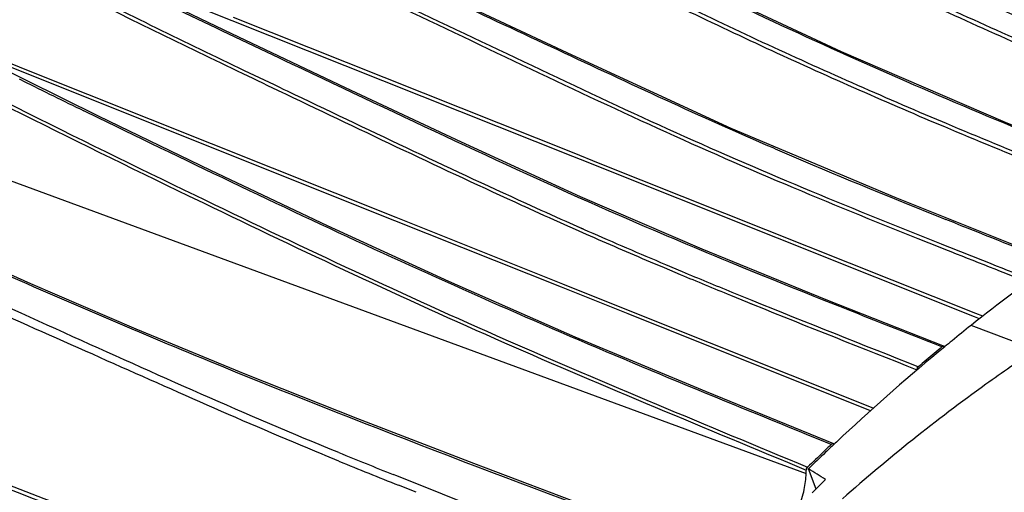
# Model space of a CAD drawing. Units: millimetres. Extents: x 0 to 2970, y 0 to 2100.
# Drawn here: x 531 to 589, y 1825 to 1852 of the extents above; entities that cross this region are included whole.
import ezdxf

# ---------------------------------------------------------------- set-up
doc = ezdxf.new("R2010")
doc.units = ezdxf.units.MM
doc.header["$LTSCALE"] = 163.35
doc.layers.add('LJ-Y41003-02DXF_CONTINUOUS_LINE', color=7, linetype='CONTINUOUS')
doc.layers.add('LJ-Y41003-03DXF_CONTINUOUS_LINE', color=7, linetype='CONTINUOUS')

msp = doc.modelspace()

# ---------------------------------------------------------------- linework, layer by layer
at = {"layer": 'LJ-Y41003-02DXF_CONTINUOUS_LINE', "color": 7, "linetype": 'Continuous'}
for p, q in [((543.232, 1852.356), (534.208, 1855.951)), ((498.531, 1854.538), (577.135, 1825.638)), ((563.434, 1844.531), (543.309, 1852.549)), ((531.107, 1849.446), (524.924, 1851.914)), ((563.357, 1844.338), (543.232, 1852.356)), ((549.926, 1848.402), (543.222, 1851.574)), ((531.032, 1849.259), (526.897, 1850.91)), ((530.875, 1848.804), (530.675, 1848.903)), ((552.841, 1840.554), (531.032, 1849.259)), ((552.927, 1840.735), (531.107, 1849.446)), ((546.289, 1848.306), (546.478, 1848.216)), ((546.202, 1848.122), (546.384, 1848.035)), ((535.326, 1846.623), (534.47, 1847.039)), ((584.469, 1846.456), (585.303, 1846.104)), ((585.169, 1846.401), (585.408, 1846.301)), ((575.301, 1844.791), (575.179, 1844.844)), ((563.811, 1844.157), (563.357, 1844.338)), ((564.872, 1843.958), (563.434, 1844.531)), ((587.08, 1834.886), (563.811, 1844.157)), ((587.156, 1835.078), (564.872, 1843.958)), ((540.66, 1842.022), (540.956, 1841.879)), ((541.045, 1842.055), (541.618, 1841.778)), ((591.82, 1838.158), (582.384, 1841.916)), ((540.956, 1841.879), (541.529, 1841.602)), ((560.363, 1841.459), (560.477, 1841.407)), ((562.761, 1836.809), (552.927, 1840.735)), ((562.687, 1836.623), (552.841, 1840.554)), ((562.856, 1840.336), (563.493, 1840.053)), ((562.948, 1840.518), (563.585, 1840.235)), ((562.948, 1840.518), (563.585, 1840.235)), ((563.585, 1840.235), (564.243, 1839.945)), ((563.585, 1840.235), (563.964, 1840.068)), ((585.915, 1840.422), (585.388, 1840.632)), ((585.915, 1840.421), (585.647, 1840.528)), ((563.493, 1840.053), (564.151, 1839.763)), ((583.829, 1839.695), (585.113, 1839.184)), ((583.734, 1839.505), (585.034, 1838.987)), ((578.325, 1835.886), (570.984, 1838.87)), ((567.931, 1838.129), (568.743, 1837.785)), ((567.931, 1838.129), (568.743, 1837.785)), ((568.822, 1837.972), (569.808, 1837.558)), ((573.711, 1837.657), (572.574, 1838.123)), ((568.743, 1837.785), (569.698, 1837.383)), ((575.188, 1837.057), (573.711, 1837.657)), ((575.188, 1837.057), (574.283, 1837.424)), ((566.549, 1835.297), (562.761, 1836.809)), ((576.128, 1836.678), (575.188, 1837.057)), ((577.105, 1836.287), (576.128, 1836.678)), ((566.63, 1835.049), (562.687, 1836.623)), ((572.662, 1836.158), (574.01, 1835.609)), ((572.751, 1836.34), (573.82, 1835.904)), ((572.751, 1836.34), (573.931, 1835.859)), ((573.855, 1835.672), (574.01, 1835.609)), ((585.299, 1833.135), (578.325, 1835.886)), ((581.101, 1829.487), (566.549, 1835.297)), ((580.935, 1829.338), (566.63, 1835.049)), ((587.571, 1834.913), (587.156, 1835.078)), ((587.381, 1834.765), (587.08, 1834.886)), ((571.257, 1830.452), (563.501, 1833.687)), ((578.771, 1827.384), (571.257, 1830.452)), ((578.619, 1827.345), (577.851, 1827.659)), ((578.619, 1827.345), (577.851, 1827.659)), ((548.719, 1826.701), (548.551, 1826.77)), ((549.541, 1826.364), (548.719, 1826.701)), ((577.135, 1825.638), (577.142, 1825.833)), ((552.956, 1825.49), (552.739, 1825.577)), ((552.956, 1825.49), (552.739, 1825.577)), ((554.101, 1824.526), (553.054, 1824.944)), ((554.101, 1824.526), (553.054, 1824.944))]:
    msp.add_line(p, q, dxfattribs=at)
for points in [[(582.384, 1841.916), (572.708, 1846.001), (563.32, 1850.314), (554.21, 1854.588), (545.376, 1858.728), (536.823, 1862.851), (528.549, 1866.917)], [(535.332, 1846.724), (528.917, 1849.883), (522.739, 1853.025), (516.746, 1856.149), (510.913, 1859.149), (505.246, 1861.862), (500.223, 1863.976)], [(543.222, 1851.574), (536.678, 1854.727), (530.295, 1857.891), (524.069, 1861.047)], [(598.333, 1842.485), (588.902, 1846.345), (579.23, 1850.519), (569.847, 1854.906)], [(570.984, 1838.87), (563.804, 1841.967), (556.786, 1845.182), (549.926, 1848.402)], [(563.501, 1833.687), (556.031, 1836.959), (548.863, 1840.258), (541.981, 1843.517), (535.332, 1846.724)], [(569.055, 1821.893), (564.575, 1823.553), (557.508, 1826.217), (550.647, 1828.865), (543.999, 1831.503), (537.559, 1834.152), (531.343, 1836.825), (525.377, 1839.503), (519.674, 1842.195), (514.734, 1844.706)], [(574.283, 1837.424), (573.413, 1837.779), (572.574, 1838.123)], [(583.682, 1831.87), (583.685, 1831.849), (583.686, 1831.829), (583.686, 1831.81), (583.685, 1831.792), (583.682, 1831.774), (583.678, 1831.757)], [(583.764, 1831.939), (583.754, 1831.926), (583.742, 1831.914), (583.729, 1831.902), (583.715, 1831.89), (583.699, 1831.88), (583.682, 1831.87)], [(577.146, 1825.936), (577.148, 1825.917), (577.149, 1825.899), (577.149, 1825.881), (577.147, 1825.865), (577.145, 1825.848), (577.142, 1825.833)], [(577.218, 1826.006), (577.208, 1825.993), (577.198, 1825.98), (577.186, 1825.968), (577.174, 1825.957), (577.16, 1825.946), (577.146, 1825.936)]]:
    msp.add_lwpolyline(points, dxfattribs=at)
for centre, radius, start, end in [((847.816, 2490.079), 715.322, 243.699772, 244.020556), ((702.756, 2141.668), 323.079, 246.76527, 246.97707), ((749.266, 2252.555), 443.325, 247.04976, 248.30552), ((746.184, 2247.553), 439.197, 247.18382, 248.29169), ((746.182, 2247.599), 439.026, 247.18864, 248.29664), ((694.543, 2135.947), 323.616, 245.52627, 245.98809), ((694.922, 2136.783), 324.331, 245.52833, 245.98897), ((1300.3, 3637.612), 1933.97, 248.322141, 248.506159), ((694.116, 2135.2), 322.76, 246.25489, 246.98589), ((696.063, 2139.648), 327.412, 246.25835, 247.13094), ((1438.909, 3993.239), 2317.305, 248.37826, 248.515979), ((1437.259, 3989.509), 2313.018, 248.382205, 248.520651), ((724.67, 2207.851), 401.575, 247.29985, 247.75744), ((725.235, 2209.119), 402.76, 247.30016, 247.75315), ((668.857, 1731.511), 131.63, 129.74661, 130.27449), ((668.291, 1732.191), 130.746, 129.48116, 129.74638), ((748.629, 2315.944), 528.046, 247.8501, 248.2245), ((667.101, 1733.318), 129.112, 133.54617, 134.12006), ((667.691, 1732.699), 129.968, 133.40441, 133.54667), ((667.912, 1732.466), 130.289, 133.26259, 133.40441), ((737.656, 2286.746), 497.332, 247.77483, 248.21133), ((571.178, 1825.907), 5.966, 337.90118, 348.2084)]:
    msp.add_arc(centre, radius, start, end, dxfattribs=at)
for points, knots in [([(511.86, 1872.818), (517.317, 1870.639), (525.292, 1866.768), (535.841, 1861.457), (543.83, 1857.556), (551.848, 1853.775), (559.851, 1850.002), (567.811, 1846.213), (573.184, 1843.857), (575.874, 1842.722)], [0, 0, 0, 0, 0.249174, 0.375296, 0.500992, 0.626151, 0.751233, 0.876188, 1, 1, 1, 1]), ([(511.964, 1873.011), (517.42, 1870.833), (525.393, 1866.961), (535.94, 1861.647), (543.927, 1857.745), (551.944, 1853.963), (559.947, 1850.19), (567.908, 1846.401), (573.282, 1844.045), (575.972, 1842.91)], [0, 0, 0, 0, 0.249159, 0.375271, 0.500962, 0.62612, 0.751206, 0.876174, 1, 1, 1, 1]), ([(575.179, 1844.844), (570.901, 1846.682), (562.449, 1850.642), (549.741, 1856.567), (537.027, 1862.607), (528.627, 1866.826), (524.378, 1868.853)], [0, 0, 0, 0, 0.248576, 0.498208, 0.748645, 1, 1, 1, 1]), ([(583.622, 1867.089), (589.157, 1864.484), (599.996, 1858.943), (611.152, 1854.076), (616.68, 1851.616)], [0, 0, 0, 0, 0.502795, 1, 1, 1, 1]), ([(559.303, 1865.172), (562.902, 1863.522), (570.139, 1860.247), (580.789, 1854.951), (591.59, 1850.081), (598.844, 1847.047), (602.453, 1845.534)], [0, 0, 0, 0, 0.250504, 0.502564, 0.752375, 1, 1, 1, 1]), ([(559.399, 1865.383), (563, 1863.732), (570.24, 1860.455), (580.895, 1855.158), (591.703, 1850.286), (598.962, 1847.252), (602.574, 1845.739)], [0, 0, 0, 0, 0.250473, 0.502529, 0.752352, 1, 1, 1, 1]), ([(498.913, 1862.962), (506.215, 1860.155), (519.938, 1852.423), (533.974, 1845.476), (541.045, 1842.055)], [0, 0, 0, 0, 0.498966, 1, 1, 1, 1]), ([(498.826, 1862.78), (506.074, 1859.991), (519.706, 1852.326), (533.639, 1845.421), (540.66, 1842.022)], [0, 0, 0, 0, 0.498906, 1, 1, 1, 1]), ([(546.763, 1849.798), (542.792, 1851.675), (534.832, 1855.471), (526.973, 1859.474), (523.028, 1861.48)], [0, 0, 0, 0, 0.498094, 1, 1, 1, 1]), ([(523.068, 1859.62), (526.52, 1857.833), (533.409, 1854.29), (540.379, 1850.912), (543.859, 1849.243)], [0, 0, 0, 0, 0.50176, 1, 1, 1, 1]), ([(523.169, 1859.802), (526.619, 1858.016), (533.503, 1854.473), (540.47, 1851.095), (543.948, 1849.427)], [0, 0, 0, 0, 0.501752, 1, 1, 1, 1]), ([(563.837, 1855.945), (567.275, 1854.318), (574.077, 1850.993), (581.001, 1847.925), (584.469, 1846.456)], [0, 0, 0, 0, 0.502462, 1, 1, 1, 1]), ([(563.945, 1856.138), (567.481, 1854.464), (574.475, 1851.045), (581.601, 1847.906), (585.169, 1846.401)], [0, 0, 0, 0, 0.502568, 1, 1, 1, 1]), ([(598.214, 1842.471), (592.975, 1844.597), (585.079, 1847.791), (574.693, 1852.491), (569.521, 1854.989), (566.915, 1856.223)], [0, 0, 0, 0, 0.496051, 0.747079, 1, 1, 1, 1]), ([(604.729, 1846.106), (602.804, 1846.917), (595.053, 1850.168), (587.345, 1853.529), (581.643, 1856.244)], [0, 0, 0, 0, 0.248561, 1, 1, 1, 1]), ([(572.574, 1838.123), (570.412, 1839.014), (561.711, 1842.687), (553.187, 1846.761), (546.763, 1849.798)], [0, 0, 0, 0, 0.247594, 1, 1, 1, 1]), ([(569.032, 1831.27), (563.364, 1833.612), (552.042, 1838.549), (540.915, 1843.905), (535.326, 1846.623)], [0, 0, 0, 0, 0.496689, 1, 1, 1, 1]), ([(568.636, 1821.938), (559.681, 1825.242), (546.245, 1830.323), (528.621, 1837.838), (519.9, 1841.896), (515.641, 1844.11)], [0, 0, 0, 0, 0.498239, 0.749475, 1, 1, 1, 1]), ([(549.539, 1826.867), (544.078, 1829.092), (533.258, 1833.944), (522.472, 1838.862), (517.104, 1841.448)], [0, 0, 0, 0, 0.497406, 1, 1, 1, 1]), ([(541.529, 1841.602), (547.413, 1838.762), (559.168, 1833.234), (571.19, 1828.32), (577.142, 1825.833)], [0, 0, 0, 0, 0.503196, 1, 1, 1, 1]), ([(541.618, 1841.778), (547.501, 1838.938), (559.252, 1833.412), (571.269, 1828.495), (577.217, 1826.006)], [0, 0, 0, 0, 0.503227, 1, 1, 1, 1]), ([(548.551, 1826.77), (543.995, 1828.65), (534.959, 1832.702), (525.898, 1836.693), (521.371, 1838.752)], [0, 0, 0, 0, 0.497709, 1, 1, 1, 1]), ([(478.143, 1837.588), (479.67, 1836.895), (482.768, 1835.542), (487.554, 1833.679), (492.441, 1831.726), (497.465, 1829.721), (502.705, 1827.885), (507.195, 1826.445), (510.821, 1825.112), (513.6, 1823.999), (516.348, 1822.648), (519.038, 1821.102), (521.733, 1819.534), (524.451, 1818.002), (527.147, 1816.453), (529.774, 1814.9), (532.199, 1813.174), (534.94, 1812.324), (537.545, 1811.394), (541.033, 1810.207), (545.406, 1808.701), (552.477, 1806.243), (557.77, 1804.286), (561.276, 1802.882)], [0, 0, 0, 0, 0.055699, 0.112248, 0.170536, 0.230503, 0.291892, 0.354895, 0.387092, 0.420172, 0.454285, 0.488675, 0.523193, 0.557827, 0.592308, 0.626434, 0.659307, 0.690341, 0.720928, 0.751368, 0.812642, 0.874566, 1, 1, 1, 1]), ([(477.469, 1837.135), (478.992, 1836.434), (482.072, 1835.055), (486.829, 1833.155), (491.681, 1831.164), (496.675, 1829.13), (501.886, 1827.273), (507.258, 1825.491), (512.729, 1823.369), (517.099, 1820.878), (520.71, 1818.844), (523.503, 1817.353), (526.309, 1815.895), (529.065, 1814.443), (531.711, 1813), (534.464, 1812.132), (537.071, 1811.177), (540.533, 1809.939), (544.887, 1808.403), (551.943, 1805.931), (557.237, 1803.992), (560.746, 1802.6)], [0, 0, 0, 0, 0.055699, 0.112091, 0.170121, 0.229929, 0.291215, 0.353837, 0.418025, 0.485699, 0.52059, 0.555756, 0.590861, 0.62562, 0.659334, 0.690632, 0.721226, 0.751617, 0.812763, 0.874609, 1, 1, 1, 1]), ([(585.299, 1833.135), (585.277, 1833.144), (585.225, 1833.145), (585.179, 1833.121), (585.16, 1833.105)], [0, 0, 0, 0, 0.477529, 1, 1, 1, 1]), ([(515.91, 1830.301), (517.719, 1829.57), (525.104, 1826.584), (532.548, 1823.744), (538.183, 1821.64)], [0, 0, 0, 0, 0.244878, 1, 1, 1, 1]), ([(516.067, 1830.636), (519.736, 1829.099), (527.201, 1826.024), (534.743, 1823.144), (538.576, 1821.703)], [0, 0, 0, 0, 0.492764, 1, 1, 1, 1])]:
    msp.add_open_spline(points, degree=3, knots=knots, dxfattribs=at)
for points in [[(543.859, 1849.243), (544.64, 1848.868), (545.421, 1848.495), (546.202, 1848.122)], [(543.948, 1849.427), (544.728, 1849.052), (545.508, 1848.679), (546.289, 1848.306)], [(546.384, 1848.035), (551.032, 1845.817), (555.677, 1843.594), (560.363, 1841.459)], [(546.478, 1848.216), (551.163, 1845.979), (555.846, 1843.739), (560.57, 1841.589)], [(585.303, 1846.104), (589.099, 1844.505), (592.92, 1842.964), (596.738, 1841.421)], [(585.408, 1846.301), (589.205, 1844.703), (593.026, 1843.162), (596.846, 1841.619)], [(585.16, 1833.105), (582.474, 1834.163), (579.785, 1835.215), (577.105, 1836.287)], [(573.931, 1835.859), (577.2, 1834.532), (580.484, 1833.241), (583.764, 1831.939)], [(574.01, 1835.609), (577.225, 1834.305), (580.453, 1833.036), (583.678, 1831.757)], [(577.851, 1827.659), (574.912, 1828.863), (571.968, 1830.056), (569.032, 1831.27)], [(578.771, 1827.384), (578.722, 1827.403), (578.657, 1827.38), (578.619, 1827.345)], [(577.018, 1824.688), (577.084, 1825), (577.124, 1825.319), (577.135, 1825.638)], [(570.267, 1818.697), (564.5, 1820.971), (558.713, 1823.191), (552.956, 1825.49)]]:
    msp.add_open_spline(points, degree=3, dxfattribs=at)
at = {"layer": 'LJ-Y41003-03DXF_CONTINUOUS_LINE', "color": 7, "linetype": 'Continuous'}
for p, q in [((590.687, 1832.929), (586.876, 1834.373)), ((577.719, 1824.71), (577.275, 1825.915))]:
    msp.add_line(p, q, dxfattribs=at)
for centre, radius, start, end in [((661.639, 1740.586), 119.94, 125.5849, 128.56053), ((665.002, 1736.262), 125.418, 128.53055, 129.1899), ((666.142, 1734.861), 127.224, 129.18882, 129.43582), ((667.76, 1732.888), 129.775, 129.43464, 132.96722), ((666.043, 1734.735), 127.254, 133.28463, 133.60132), ((666.268, 1734.497), 127.581, 132.96902, 133.28461), ((665.854, 1734.933), 126.98, 133.60128, 134.23341), ((653.412, 1750.075), 106.301, 134.97363, 135.57389)]:
    msp.add_arc(centre, radius, start, end, dxfattribs=at)
for points, knots in [([(590.687, 1832.929), (589.697, 1832.269), (585.751, 1829.536), (581.992, 1826.535), (579.283, 1824.149)], [0, 0, 0, 0, 0.247827, 1, 1, 1, 1]), ([(594.786, 1827.054), (593.308, 1826.204), (587.4, 1822.629), (581.805, 1818.539), (577.803, 1815.221)], [0, 0, 0, 0, 0.247011, 1, 1, 1, 1])]:
    msp.add_open_spline(points, degree=3, knots=knots, dxfattribs=at)
msp.add_open_spline([(578.281, 1825.276), (577.946, 1825.49), (577.61, 1825.702), (577.275, 1825.915)], degree=3, dxfattribs=at)

doc.saveas('drawing.dxf')
